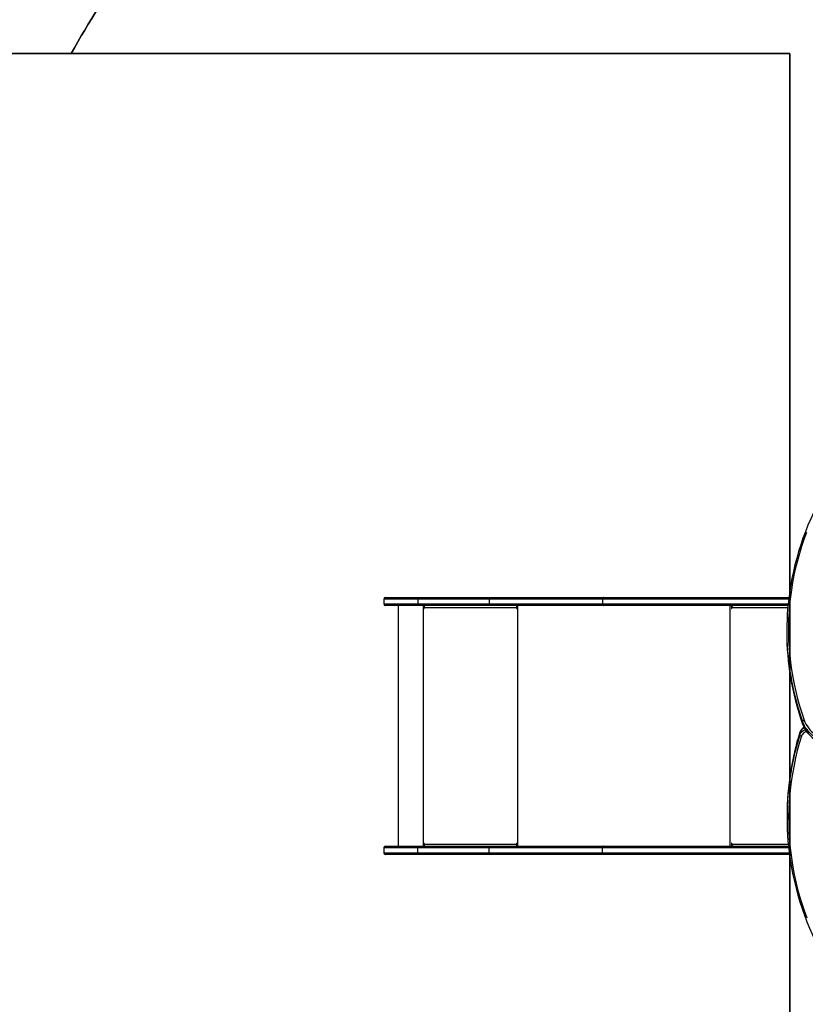
# Model space of a CAD drawing. Units: inches. Extents: x -303 to 646, y -20 to 605.
# Drawn here: x 74 to 219, y 130 to 311 of the extents above; entities that cross this region are included whole.
import ezdxf

# ---------------------------------------------------------------- set-up
doc = ezdxf.new("R2010")
doc.units = ezdxf.units.IN
doc.header["$MEASUREMENT"] = 0
doc.layers.add('VP-DIM', color=7, linetype='Continuous')
doc.layers.add('VP-HIC', color=6, linetype='Continuous')
doc.layers.add('VP-EQ', color=7, linetype='Continuous', true_color=0x8a3492)
doc.styles.get("Standard").update_dxf_attribs({"font": 'arial.ttf'})
doc.dimstyles.get("Standard").update_dxf_attribs({"dimtxt": 14, "dimasz": 20, "dimexe": 20, "dimexo": 50, "dimgap": 20, "dimtad": 0, "dimdec": 0, "dimzin": 0, "dimdsep": 46, "dimtxsty": 'Standard', "dimcen": -0.09, "dimadec": 0, "dimazin": 0, "dimtfac": 1, "dimtdec": 4, "dimtofl": 0, "dimtmove": 0, "dimatfit": 3, "dimfxl": 70, "dimfxlon": 1, "dimtolj": 1, "dimtzin": 0, "dimarcsym": 0})

# ---------------------------------------------------------------- blocks, each defined once
blk = doc.blocks.new('*D16')
at = {"layer": 'Defpoints', "color": 0}
for p in [(141.4, 518.69), (141.4, 203.98), (314.12, 198.4)]:
    blk.add_point(p, dxfattribs=at)
at = {"layer": 'VP-DIM', "color": 0, "lineweight": -2}
for p, q in [((141.4, 448.69), (141.4, 538.69)), ((314.12, 448.69), (314.12, 538.69)), ((161.4, 518.69), (192.92, 518.69)), ((294.12, 518.69), (262.6, 518.69))]:
    blk.add_line(p, q, dxfattribs=at)
at = {"layer": 'VP-DIM', "color": 0}
for points in [[(161.4, 522.03), (161.4, 515.36), (141.4, 518.69)], [(294.12, 515.36), (294.12, 522.03), (314.12, 518.69)]]:
    blk.add_solid(points, dxfattribs=at)
at = {"layer": 'VP-DIM', "color": 0, "insert": (227.76, 518.69), "char_height": 14, "attachment_point": 5}
blk.add_mtext('\\A1;175', dxfattribs=at)
blk = doc.blocks.new('*D21')
at = {"layer": 'Defpoints', "color": 0}
for p in [(465.73, 584.7), (-59.71, 189.09), (465.73, 189.09)]:
    blk.add_point(p, dxfattribs=at)
at = {"layer": 'VP-DIM', "color": 0, "lineweight": -2}
for p, q in [((-59.71, 514.7), (-59.71, 604.7)), ((465.73, 514.7), (465.73, 604.7)), ((-39.71, 584.7), (167.51, 584.7)), ((445.73, 584.7), (238.51, 584.7))]:
    blk.add_line(p, q, dxfattribs=at)
at = {"layer": 'VP-DIM', "color": 0}
for points in [[(-39.71, 588.03), (-39.71, 581.36), (-59.71, 584.7)], [(445.73, 581.36), (445.73, 588.03), (465.73, 584.7)]]:
    blk.add_solid(points, dxfattribs=at)
at = {"layer": 'VP-DIM', "color": 0, "insert": (203.01, 584.7), "char_height": 14, "attachment_point": 5}
blk.add_mtext('\\A1;525', dxfattribs=at)
blk = doc.blocks.new('01052')
at = {"layer": 'VP-EQ', "color": 0, "linetype": 'Continuous', "lineweight": 25}
for p, q in [((1123.83, 236.93), (1123.83, 236.03)), ((1130.11, 236.93), (1123.83, 236.93)), ((1123.83, 236.03), (1130.11, 236.03)), ((1124.13, 237.23), (1130.15, 237.23)), ((1130.15, 235.73), (1124.13, 235.73)), ((1126.51, 235.73), (1126.51, 191.43)), ((1130.11, 236.93), (1130.11, 236.03)), ((1143.24, 236.93), (1130.11, 236.93)), ((1130.11, 236.03), (1143.24, 236.03)), ((1130.15, 237.23), (1143.28, 237.23)), ((1143.28, 235.73), (1130.15, 235.73)), ((1131.08, 235.73), (1131.08, 191.43)), ((1131.18, 235.73), (1131.18, 235.23)), ((1131.2, 235.23), (1131.2, 235.73)), ((1143.24, 236.93), (1143.24, 236.03)), ((1164.08, 236.93), (1143.24, 236.93)), ((1143.24, 236.03), (1164.08, 236.03)), ((1143.28, 237.23), (1164.27, 237.23)), ((1164.27, 235.73), (1143.28, 235.73)), ((1148.32, 235.53), (1148.32, 235.73)), ((1148.37, 235.23), (1148.37, 235.73)), ((1148.47, 235.73), (1148.47, 191.43)), ((1164.08, 236.93), (1164.08, 236.03)), ((1198.37, 236.93), (1164.08, 236.93)), ((1164.08, 236.03), (1198.28, 236.03)), ((1164.27, 237.23), (1198.41, 237.23)), ((1198.25, 235.73), (1164.27, 235.73)), ((1187.54, 235.73), (1187.54, 191.43)), ((1187.85, 235.73), (1187.85, 235.23)), ((1187.98, 235.57), (1187.98, 235.73)), ((1131.2, 235.23), (1131.18, 235.23)), ((1131.28, 235.23), (1131.28, 235.33)), ((1148.28, 235.33), (1131.28, 235.33)), ((1148.28, 235.33), (1148.28, 235.23)), ((1148.3, 235.33), (1148.28, 235.33)), ((1148.3, 235.23), (1148.28, 235.23)), ((1148.3, 235.23), (1148.3, 235.33)), ((1148.32, 235.53), (1148.37, 235.53)), ((1187.93, 235.23), (1187.85, 235.23)), ((1187.93, 235.23), (1187.93, 235.33)), ((1198.21, 235.33), (1187.93, 235.33)), ((1198.03, 231.12), (1198.03, 230.7)), ((1200.93, 214.39), (1200.93, 213.97)), ((1200.42, 211.94), (1200.42, 212.36)), ((1198.07, 197.05), (1198.07, 196.62)), ((1123.83, 191.13), (1123.83, 190.23)), ((1130.11, 191.13), (1123.83, 191.13)), ((1124.13, 191.43), (1130.15, 191.43)), ((1143.24, 191.13), (1130.11, 191.13)), ((1130.11, 190.23), (1130.11, 191.13)), ((1130.15, 191.43), (1143.28, 191.43)), ((1131.18, 191.93), (1131.18, 191.43)), ((1131.2, 191.93), (1131.18, 191.93)), ((1131.2, 191.43), (1131.2, 191.93)), ((1131.28, 191.83), (1131.28, 191.93)), ((1131.28, 191.83), (1148.28, 191.83)), ((1164.08, 191.13), (1143.24, 191.13)), ((1143.24, 190.23), (1143.24, 191.13)), ((1143.28, 191.43), (1164.27, 191.43)), ((1148.28, 191.93), (1148.28, 191.83)), ((1148.3, 191.93), (1148.28, 191.93)), ((1148.3, 191.83), (1148.28, 191.83)), ((1148.3, 191.83), (1148.3, 191.93)), ((1148.32, 191.63), (1148.32, 191.43)), ((1148.32, 191.63), (1148.37, 191.63)), ((1148.37, 191.43), (1148.37, 191.93)), ((1164.08, 190.23), (1164.08, 191.13)), ((1198.37, 191.13), (1164.08, 191.13)), ((1164.27, 191.43), (1198.34, 191.43)), ((1187.85, 191.93), (1187.85, 191.43)), ((1187.93, 191.93), (1187.85, 191.93)), ((1187.93, 191.83), (1187.93, 191.93)), ((1187.93, 191.83), (1198.3, 191.83)), ((1187.98, 191.43), (1187.98, 191.59)), ((1123.83, 190.23), (1130.11, 190.23)), ((1130.15, 189.93), (1124.13, 189.93)), ((1130.11, 190.23), (1143.24, 190.23)), ((1143.28, 189.93), (1130.15, 189.93)), ((1143.24, 190.23), (1164.08, 190.23)), ((1164.27, 189.93), (1143.28, 189.93)), ((1164.08, 190.23), (1198.47, 190.23)), ((1198.51, 189.93), (1164.27, 189.93))]:
    blk.add_line(p, q, dxfattribs=at)
at = {"layer": 'VP-EQ', "color": 0, "linetype": 'Continuous', "lineweight": 25, "flags": 128}
for points in [[(1201.65, 249.21), (1201.18, 247.91), (1200.74, 246.6), (1200.34, 245.29), (1199.98, 243.97), (1199.65, 242.65), (1199.35, 241.32), (1199.1, 239.99), (1198.88, 238.65), (1198.7, 237.32), (1198.55, 235.98), (1198.44, 234.63), (1198.37, 233.29), (1198.33, 231.95), (1198.33, 230.61), (1198.37, 229.26), (1198.45, 227.92), (1198.56, 226.58), (1198.71, 225.24), (1198.9, 223.9), (1199.12, 222.57), (1199.38, 221.24), (1199.67, 219.91), (1200.01, 218.59), (1200.37, 217.27), (1200.78, 215.96), (1201.22, 214.65)], [(1204.97, 256.79), (1204.77, 256.42), (1204.14, 255.26), (1203.54, 254.08), (1202.98, 252.9), (1202.44, 251.72), (1201.93, 250.52), (1201.46, 249.32), (1201.01, 248.12), (1200.59, 246.91), (1200.21, 245.69), (1199.86, 244.47), (1199.53, 243.24), (1199.24, 242.01), (1198.98, 240.78), (1198.75, 239.54), (1198.64, 238.87)], [(1164.27, 237.23), (1164.24, 237.23), (1164.2, 237.21), (1164.17, 237.18), (1164.14, 237.15), (1164.11, 237.1), (1164.09, 237.05), (1164.08, 236.99), (1164.08, 236.93)], [(1164.08, 236.03), (1164.08, 235.97), (1164.09, 235.92), (1164.11, 235.87), (1164.14, 235.82), (1164.17, 235.78), (1164.2, 235.76), (1164.24, 235.74), (1164.27, 235.73)], [(1187.93, 235.33), (1187.93, 235.41), (1187.95, 235.49), (1187.97, 235.56), (1188, 235.62), (1188.04, 235.67), (1188.08, 235.7), (1188.13, 235.73), (1188.18, 235.73)], [(1187.85, 235.23), (1187.85, 235.21), (1187.86, 235.2), (1187.87, 235.19), (1187.89, 235.18), (1187.9, 235.19), (1187.91, 235.2), (1187.92, 235.21), (1187.93, 235.23)], [(1208.55, 209.65), (1207.98, 209.71), (1207.43, 209.8), (1206.88, 209.9), (1206.34, 210.04), (1205.82, 210.19), (1205.31, 210.37), (1204.82, 210.58), (1204.35, 210.8), (1203.9, 211.05), (1203.48, 211.31), (1203.07, 211.6), (1202.7, 211.9), (1202.35, 212.22), (1202.03, 212.55), (1201.75, 212.9), (1201.49, 213.25), (1201.27, 213.62), (1201.08, 214), (1200.93, 214.39)], [(1200.93, 213.97), (1201.08, 213.58), (1201.27, 213.2), (1201.49, 212.83), (1201.75, 212.47), (1202.03, 212.12), (1202.35, 211.79), (1202.7, 211.47), (1203.07, 211.17), (1203.48, 210.89), (1203.9, 210.62), (1204.35, 210.38), (1204.82, 210.15), (1205.31, 209.95), (1205.82, 209.77), (1206.34, 209.61), (1206.88, 209.48), (1207.43, 209.37), (1207.98, 209.29), (1208.55, 209.23)], [(1200.93, 213.97), (1200.93, 213.92), (1200.94, 213.92)], [(1200.94, 213.92), (1200.99, 213.76), (1201.15, 213.4), (1201.34, 213.04), (1201.55, 212.7), (1201.8, 212.36), (1202.07, 212.03), (1202.37, 211.72), (1202.69, 211.42), (1203.04, 211.13), (1203.42, 210.86), (1203.81, 210.6), (1204.23, 210.37), (1204.66, 210.15), (1205.11, 209.95), (1205.58, 209.77), (1206.06, 209.61), (1206.56, 209.47), (1207.06, 209.36), (1207.57, 209.26), (1208.09, 209.19), (1208.55, 209.14)], [(1201.22, 214.65), (1201.37, 214.28), (1201.55, 213.91), (1201.76, 213.56), (1202.01, 213.21), (1202.29, 212.87), (1202.59, 212.55), (1202.93, 212.25), (1203.29, 211.95), (1203.68, 211.68), (1204.09, 211.42), (1204.53, 211.19), (1204.98, 210.97), (1205.45, 210.77), (1205.94, 210.6), (1206.45, 210.45), (1206.97, 210.32), (1207.5, 210.21), (1208.03, 210.13), (1208.58, 210.08)], [(1200.42, 211.94), (1200.5, 212.12), (1200.61, 212.29), (1200.75, 212.46), (1200.92, 212.6), (1201.12, 212.73), (1201.34, 212.84), (1201.44, 212.88)], [(1200.43, 212.4), (1200.42, 212.4), (1200.42, 212.36)], [(1201.68, 212.52), (1201.63, 212.5), (1201.41, 212.41), (1201.21, 212.3), (1201.04, 212.16), (1200.9, 212.01), (1200.79, 211.85), (1200.71, 211.68)], [(1200.71, 211.68), (1200.32, 210.36), (1199.96, 209.03), (1199.64, 207.7), (1199.36, 206.37), (1199.11, 205.03), (1198.9, 203.69), (1198.72, 202.35), (1198.58, 201), (1198.47, 199.65), (1198.41, 198.31), (1198.37, 196.96), (1198.38, 195.61), (1198.42, 194.26), (1198.49, 192.91), (1198.6, 191.57), (1198.75, 190.22), (1198.93, 188.88), (1199.15, 187.54), (1199.41, 186.2), (1199.7, 184.87), (1200.03, 183.54), (1200.39, 182.21), (1200.79, 180.89), (1201.22, 179.58), (1201.69, 178.27)], [(1164.27, 191.43), (1164.24, 191.43), (1164.2, 191.41), (1164.17, 191.38), (1164.14, 191.35), (1164.11, 191.3), (1164.09, 191.25), (1164.08, 191.19), (1164.08, 191.13)], [(1187.93, 191.93), (1187.92, 191.95), (1187.91, 191.97), (1187.9, 191.98), (1187.89, 191.98), (1187.87, 191.98), (1187.86, 191.97), (1187.85, 191.95), (1187.85, 191.93)], [(1188.18, 191.43), (1188.13, 191.44), (1188.08, 191.46), (1188.04, 191.5), (1188, 191.55), (1187.97, 191.61), (1187.95, 191.68), (1187.93, 191.76), (1187.93, 191.83)], [(1164.08, 190.23), (1164.08, 190.17), (1164.09, 190.12), (1164.11, 190.07), (1164.14, 190.02), (1164.17, 189.98), (1164.2, 189.96), (1164.24, 189.94), (1164.27, 189.93)], [(1198.76, 188.27), (1198.91, 187.43), (1199.15, 186.18), (1199.43, 184.93), (1199.74, 183.68), (1200.08, 182.44), (1200.45, 181.2), (1200.85, 179.97), (1201.28, 178.75), (1201.74, 177.52), (1202.23, 176.31), (1202.75, 175.1), (1203.31, 173.9), (1203.89, 172.7), (1204.5, 171.51), (1204.98, 170.64)]]:
    blk.add_lwpolyline(points, dxfattribs=at)
at = {"layer": 'VP-EQ', "color": 0, "linetype": 'Continuous', "lineweight": 25}
for centre, radius, start, end in [((1247.25, 231.12), 49.22, 170.9743, 188.7993), ((1124.13, 236.93), 0.3, 90, 180), ((1124.13, 236.03), 0.3, 180, 270), ((1130.75, 237.01), 0.647, 159.5414, 186.5617), ((1130.75, 235.96), 0.647, 173.4381, 200.4588), ((1132.14, 235.43), 0.863, 159.5445, 186.5597), ((1143.89, 237.01), 0.647, 159.5541, 186.549), ((1143.89, 235.96), 0.647, 173.4509, 200.446), ((1149.13, 235.43), 0.863, 159.5445, 186.5597), ((1131.23, 235.23), 0.0496, 179.656, 0.344), ((1131.25, 235.23), 0.0499, 179.8318, 255.5423), ((1148.33, 235.23), 0.0496, 179.6515, 0.3485), ((1148.73, 235.38), 0.431, 159.5487, 186.5521), ((1148.35, 235.23), 0.0499, 179.8318, 255.5423), ((1247.4, 230.71), 49.38, 180.0164, 189.5014), ((1249.29, 231.47), 51.29, 188.8279, 199.4481), ((1249.52, 231.1), 51.53, 189.54, 199.4278), ((1248.88, 230.89), 50.86, 189.4465, 199.4917), ((1201.25, 214.33), 0.323, 94.6234, 169.5202), ((1248.33, 197.33), 50.22, 162.5336, 170.984), ((1250.57, 196.75), 52.52, 162.7072, 170.7649), ((1201.85, 211.82), 1.52, 113.4743, 159.398), ((1201.86, 211.91), 1.52, 115.3078, 160.8888), ((1250.59, 196.32), 52.55, 162.7081, 170.5387), ((1200.73, 211.99), 0.317, 190.6282, 266.7221), ((1248.81, 197.04), 50.74, 170.772, 179.9907), ((1248.75, 196.62), 50.68, 170.5389, 189.4582), ((1124.13, 191.13), 0.3, 90, 180), ((1130.75, 191.21), 0.647, 159.541, 186.5622), ((1131.23, 191.93), 0.0496, 359.6537, 180.3463), ((1131.25, 191.93), 0.0499, 104.4629, 180.1647), ((1132.14, 191.73), 0.863, 173.4403, 200.4555), ((1143.89, 191.21), 0.647, 159.5538, 186.5494), ((1149.13, 191.73), 0.863, 173.4403, 200.4555), ((1148.33, 191.93), 0.0496, 359.6492, 180.3508), ((1148.35, 191.93), 0.0499, 104.4629, 180.1647), ((1148.73, 191.78), 0.431, 173.4471, 200.4523), ((1124.13, 190.23), 0.3, 180, 270), ((1130.75, 190.16), 0.647, 173.4378, 200.459), ((1143.89, 190.16), 0.647, 173.4506, 200.4462)]:
    blk.add_arc(centre, radius, start, end, dxfattribs=at)
blk = doc.blocks.new('01052 2d')
at = {"layer": 'VP-EQ', "color": 0}
blk.add_blockref('01052', (-982.43, -32.5), dxfattribs=at)
blk = doc.blocks.new('0105_2d')
at = {"layer": 'VP-DIM', "color": 0}
blk.add_lwpolyline([(83.86, 304.85), (40.29, 304.85, 0.414214), (-59.71, 204.85), (-59.71, 157.24, 0.414214), (40.29, 57.24), (84.14, 57.24, 0.27247), (215.29, -19.96), (315.73, -19.96, 0.414214), (465.73, 130.04), (465.73, 232.55, 0.100001), (453.96, 290.78, 0.413617), (303.96, 440.47), (296.62, 440.47, 0.263288), (107.43, 336.79, 0.066451)], format="xyb", close=True, dxfattribs=at)
at = {"layer": 'VP-EQ', "color": 0}
blk.add_blockref('01052 2d', (0, 0), dxfattribs=at)

msp = doc.modelspace()

# ---------------------------------------------------------------- linework, layer by layer
at = {"layer": 'VP-HIC', "color": 3}
msp.add_lwpolyline([(85.56, 304.85), (216.15, 304.85), (83.86, 304.85, -0.066451), (107.43, 336.79, -0.263288), (296.62, 440.47), (303.96, 440.47, -0.413617), (453.96, 290.78, -0.100001), (465.73, 232.55), (465.73, 130.04, -0.414214), (315.73, -19.96), (215.29, -19.96, -0.27247), (84.14, 57.24), (216.15, 57.24), (216.15, 304.85), (216.15, 57.24)], format="xyb", dxfattribs=at)
at = {"layer": 'VP-HIC', "color": 1}
msp.add_lwpolyline([(216.15, 57.24), (40.29, 57.24, -0.414214), (-59.71, 157.24), (-59.71, 204.85, -0.414214), (40.29, 304.85), (216.15, 304.85), (216.15, 57.24), (216.15, 304.85)], format="xyb", dxfattribs=at)

# ---------------------------------------------------------------- block references
at = {"layer": 'VP-EQ', "color": 0}
msp.add_blockref('0105_2d', (0, 0), dxfattribs=at)

# ---------------------------------------------------------------- dimensions: what is measured, and where the dimension line sits
at = {"layer": 'VP-DIM', "color": 0}
dim = msp.add_linear_dim(base=(465.73, 584.7), p1=(-59.71, 189.09), p2=(465.73, 189.09), dimstyle='Standard', dxfattribs=at)
dim.commit()
dim.dimension.update_dxf_attribs({"geometry": '*D21', "text_midpoint": (203.01, 584.7)})
at = {"layer": 'VP-DIM', "color": 7}
dim = msp.add_linear_dim(base=(141.4, 518.69), p1=(314.12, 198.4), p2=(141.4, 203.98), text='175', dimstyle='Standard', dxfattribs=at)
dim.commit()
dim.dimension.update_dxf_attribs({"geometry": '*D16', "text_midpoint": (227.76, 518.69)})

doc.saveas('drawing.dxf')
